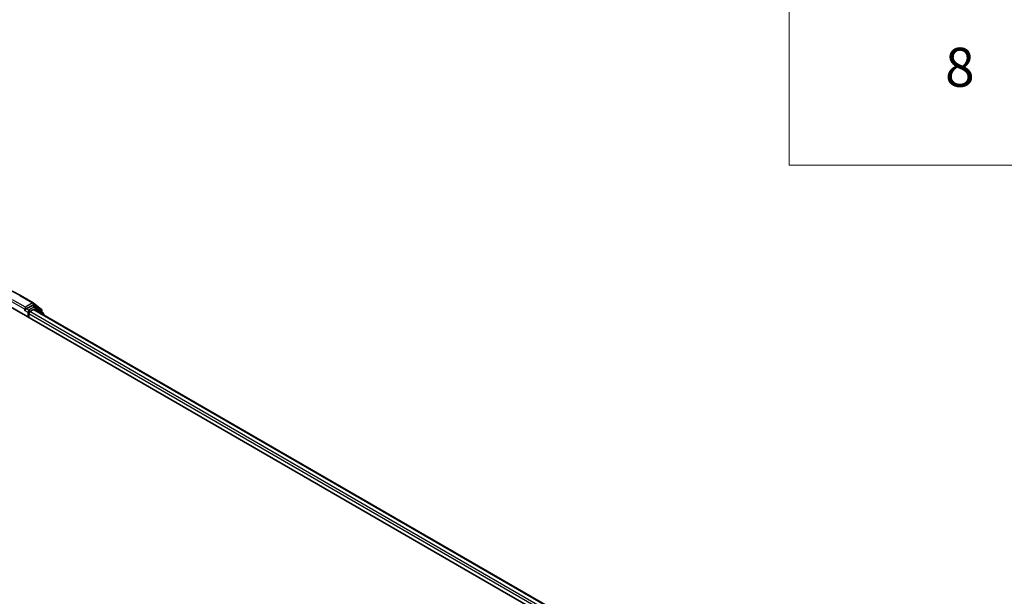
# Model space of a CAD drawing. Units: millimetres. Extents: x 7 to 5922, y 4 to 1268.
# Drawn here: x 86 to 111, y 92 to 106 of the extents above; entities that cross this region are included whole.
import ezdxf

# ---------------------------------------------------------------- set-up
doc = ezdxf.new("R2010")
doc.units = ezdxf.units.MM
doc.header["$LTSCALE"] = 0.5
for name, color, linetype, lineweight in [('Symbol (ISO)', 7, 'Continuous', 18), ('Visible (ISO)', 7, 'Continuous', 35), ('Visible Narrow (ISO)', 7, 'Continuous', 25)]:
    doc.layers.add(name, color=color, linetype=linetype, lineweight=lineweight)
doc.styles.add('Note Text (TK2)', font='MS PGothic.ttf')

# ---------------------------------------------------------------- blocks, each defined once
blk = doc.blocks.new('Table1')
at = {"layer": 'Symbol (ISO)'}
for p, q in [((211.354, 276.277), (211.354, 205.353)), ((211.354, 205.353), (405.5, 205.353))]:
    blk.add_line(p, q, dxfattribs=at)
at = {"layer": 'Symbol (ISO)', "color": 7, "insert": (219.349, 208.75), "char_height": 2, "attachment_point": 7, "style": 'Note Text (TK2)'}
blk.add_mtext('8', dxfattribs=at)

msp = doc.modelspace()

# ---------------------------------------------------------------- linework, layer by layer
at = {"layer": 'Visible (ISO)'}
for p, q in [((85.972, 99.336), (86.299, 99.147)), ((85.718, 99.045), (108.699, 85.777)), ((86.091, 98.961), (86.092, 98.962)), ((86.099, 99.04), (86.099, 98.979)), ((86.272, 99.079), (86.125, 98.994)), ((86.213, 98.923), (86.307, 98.977)), ((86.352, 99.045), (86.29, 99.08)), ((86.304, 99.144), (86.511, 98.976)), ((86.326, 98.978), (108.413, 86.226)), ((86.555, 98.881), (86.357, 99.041)), ((86.525, 98.947), (86.525, 98.906)), ((86.187, 98.775), (86.187, 98.877)), ((86.569, 98.838), (86.569, 98.852))]:
    msp.add_line(p, q, dxfattribs=at)
for centre, start, end in [((86.281, 99.114), 51.0517, 60), ((86.334, 99.012), 51.0517, 60), ((86.487, 98.947), 0, 51.0517), ((86.532, 98.852), 0, 51.0517)]:
    msp.add_arc(centre, 0.0375, start, end, dxfattribs=at)
for centre, major_axis, start_param, end_param in [((86.072, 98.994), (0.0187, -0.0325), 5.497787, 7.068583), ((86.272, 99.048), (0.0187, 0.0325), 0, 0.785398), ((86.307, 98.946), (0.0188, 0.0325), 0, 0.785398), ((86.213, 98.892), (-0.0188, -0.0325), 3.926991, 5.497787)]:
    msp.add_ellipse(centre, major_axis=major_axis, ratio=0.57735, start_param=start_param, end_param=end_param, dxfattribs=at)
for points, knots in [([(82.866, 99.336), (83.03, 99.43), (83.218, 99.509), (83.628, 99.63), (83.85, 99.671), (84.303, 99.713), (84.535, 99.713), (84.989, 99.671), (85.21, 99.63), (85.62, 99.509), (85.809, 99.43), (85.972, 99.336)], [1.570796, 1.570796, 1.570796, 1.570796, 1.884956, 1.884956, 2.199115, 2.199115, 2.513274, 2.513274, 2.827433, 2.827433, 3.141593, 3.141593, 3.141593, 3.141593]), ([(86.092, 98.962), (86.093, 98.963), (86.094, 98.964), (86.097, 98.966), (86.098, 98.967), (86.102, 98.971), (86.104, 98.973), (86.108, 98.978), (86.111, 98.982), (86.118, 98.989), (86.122, 98.992), (86.125, 98.994)], [0.02298803, 0.02298803, 0.02298803, 0.02298803, 0.0270534, 0.0270534, 0.03300338, 0.03300338, 0.03895335, 0.03895335, 0.05033455, 0.05033455, 0.06171574, 0.06171574, 0.06171574, 0.06171574])]:
    msp.add_open_spline(points, degree=3, knots=knots, dxfattribs=at)
at = {"layer": 'Visible Narrow (ISO)'}
for p, q in [((86.099, 99.04), (85.771, 99.229)), ((85.954, 99.334), (86.281, 99.145)), ((85.745, 99.183), (86.099, 98.979)), ((86.072, 98.963), (86.16, 98.912)), ((86.281, 99.145), (86.099, 99.04)), ((86.187, 98.958), (86.125, 98.994)), ((86.334, 99.043), (86.187, 98.958)), ((86.272, 99.079), (86.307, 99.099)), ((86.272, 99.079), (86.334, 99.043)), ((86.307, 99.099), (86.514, 98.932)), ((86.307, 98.977), (108.402, 86.22)), ((86.327, 98.978), (86.36, 98.997)), ((86.36, 98.997), (86.526, 98.863)), ((86.16, 98.912), (86.16, 98.79)), ((86.187, 98.877), (108.284, 86.119)), ((108.31, 86.165), (86.213, 98.923)), ((86.514, 98.932), (86.514, 98.915))]:
    msp.add_line(p, q, dxfattribs=at)
for centre, major_axis, ratio, start_param, end_param in [((85.954, 99.303), (0.0187, 0.0325), 0.57735, 0, 0.785398), ((86.187, 98.928), (-0.0187, -0.0325), 0.57735, 3.926991, 5.497787), ((86.187, 98.928), (-0.0188, 0.0325), 0.57735, 4.22077, 5.497787), ((86.281, 99.114), (0.0187, 0.0325), 0.57735, 0, 0.785398), ((86.281, 99.114), (-0.0188, 0.0325), 0.57735, 3.926991, 5.497787), ((86.281, 99.114), (0.0236, 0.0292), 0.813143, 4.839733, 6.283185), ((86.334, 99.012), (0.0187, 0.0325), 0.57735, 0, 0.785398), ((86.334, 99.012), (-0.0188, 0.0325), 0.57735, 3.926991, 5.497787), ((86.334, 99.012), (0.0236, 0.0292), 0.813143, 4.839733, 6.283185), ((86.487, 98.947), (0.0236, 0.0292), 0.813143, 4.839733, 6.283185), ((86.487, 98.947), (0.0375, 0), 0.57735, 5.497787, 6.283185), ((86.187, 98.928), (0.0375, 0), 0.57735, 3.926991, 4.991506), ((86.532, 98.852), (0.0236, 0.0292), 0.813143, 5.014317, 6.283185), ((86.532, 98.852), (0.0375, 0), 0.57735, 5.744934, 6.283185)]:
    msp.add_ellipse(centre, major_axis=major_axis, ratio=ratio, start_param=start_param, end_param=end_param, dxfattribs=at)

# ---------------------------------------------------------------- block references
at = {"xscale": 0.5, "yscale": 0.5, "zscale": 0.5}
msp.add_blockref('Table1', (0, 0), dxfattribs=at)

doc.saveas('drawing.dxf')
